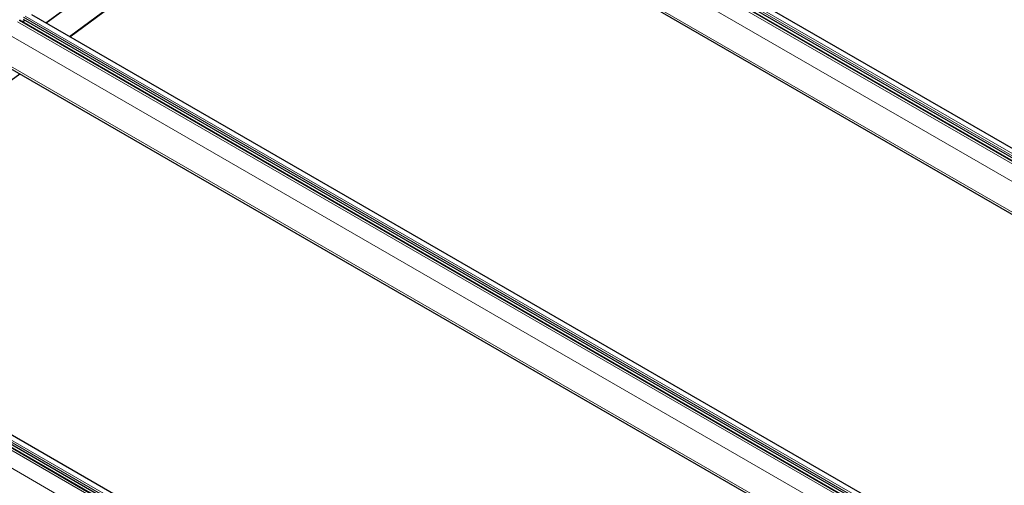
# Model space of a CAD drawing. Units: millimetres. Extents: x 0 to 841, y 0 to 594.
# Drawn here: x 518 to 561, y 193 to 213 of the extents above; entities that cross this region are included whole.
import ezdxf

# ---------------------------------------------------------------- set-up
doc = ezdxf.new("R2010")
doc.units = ezdxf.units.MM

msp = doc.modelspace()

# ---------------------------------------------------------------- linework, layer by layer
at = {"color": 7, "linetype": 'Continuous', "lineweight": 0}
for p, q in [((532.6883733, 223.7661074), (666.5999838, 146.4605802)), ((532.7621488, 223.8206704), (666.6737593, 146.5151431)), ((532.4260412, 223.5720921), (666.3376517, 146.2665648)), ((532.4998167, 223.626655), (666.4114272, 146.3211278)), ((531.9624595, 223.0635159), (665.748223, 145.8306387)), ((519.3843682, 212.9532433), (531.717669, 222.0746948)), ((531.8457364, 221.7965503), (664.734952, 145.081239)), ((520.4031553, 212.3651103), (532.5107395, 221.3196266)), ((520.4152902, 212.3581044), (532.5228744, 221.3126208)), ((518.1414441, 213.0075034), (652.0530547, 135.7019761)), ((518.2152213, 213.0620673), (652.1268319, 135.75654)), ((518.4037762, 213.2015187), (652.3153868, 135.8959915)), ((518.4775534, 213.2560826), (652.389164, 135.9505554)), ((517.6778625, 212.4989272), (651.4636259, 135.26605)), ((517.5611427, 211.2319633), (650.4503584, 134.516652)), ((503.8568488, 202.4429154), (637.7684593, 125.1373881)), ((503.930626, 202.4974793), (637.8422365, 125.191952)), ((504.1191809, 202.6369307), (638.0307914, 125.3314035)), ((504.1929581, 202.6914946), (638.1045686, 125.3859674)), ((503.3932672, 201.9343392), (637.1790306, 124.701462))]:
    msp.add_line(p, q, dxfattribs=at)
at = {"color": 7, "linetype": 'Continuous', "lineweight": 30}
for p, q in [((666.84132, 146.6390669), (533.0511666, 223.8744785)), ((666.4281848, 146.3335179), (532.5287126, 223.6320379)), ((532.6698202, 223.688035), (666.5325606, 146.4107198)), ((519.3872106, 212.9516011), (531.7181123, 222.0712777)), ((531.925844, 221.65728), (664.6643021, 145.0289992)), ((520.4079027, 212.3623691), (532.5154886, 221.3168859)), ((520.4223911, 212.3540078), (532.5299736, 221.3085227)), ((652.1435895, 135.7689299), (518.2441172, 213.0674499)), ((518.4095284, 213.0098064), (518.3760335, 213.0291426)), ((518.3852249, 213.1234472), (652.2479653, 135.8461321)), ((518.4546222, 213.0733998), (518.3865635, 213.0230643)), ((518.4387547, 212.9550903), (518.4230188, 212.9935675)), ((652.556723, 136.0744777), (518.7665696, 213.3098893)), ((517.6412487, 211.092692), (650.3797068, 134.4644112)), ((506.1377958, 201.7894198), (518.2453783, 210.7439347)), ((638.2721277, 125.5098902), (504.4819742, 202.7453018)), ((637.8589941, 125.2043419), (503.9595219, 202.5028619)), ((504.1006295, 202.5588592), (637.96337, 125.2815441))]:
    msp.add_line(p, q, dxfattribs=at)
at = {"color": 7, "linetype": 'Continuous', "lineweight": 30, "flags": 128}
msp.add_lwpolyline([(518.3598525, 213.0006388), (518.3803358, 213.0114264), (518.4015576, 213.0129205), (518.417597, 213.0028639), (518.4230188, 212.9935675)], dxfattribs=at)

doc.saveas('drawing.dxf')
